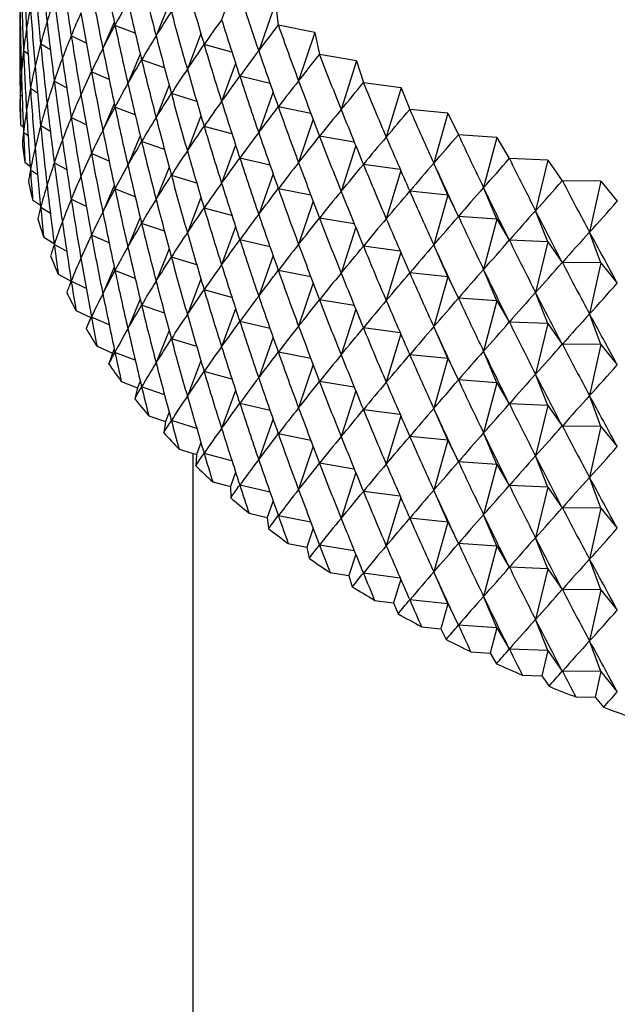
# Model space of a CAD drawing. Units: millimetres. Extents: x 5 to 995, y 5 to 995.
# Drawn here: x 198 to 201, y 850 to 854 of the extents above; entities that cross this region are included whole.
import ezdxf

# ---------------------------------------------------------------- set-up
doc = ezdxf.new("R2010")
doc.units = ezdxf.units.MM

msp = doc.modelspace()

# ---------------------------------------------------------------- linework, layer by layer
at = {"color": 7, "linetype": 'Continuous', "lineweight": 25}
for p, q in [((199.2043, 853.8775), (199.1345, 853.688)), ((198.9248, 853.7526), (198.8728, 853.623)), ((199.3501, 853.755), (199.2827, 853.5634)), ((199.3501, 853.755), (199.3609, 853.6663)), ((198.7056, 853.6785), (198.6599, 853.5724)), ((198.7895, 853.6339), (198.7085, 853.6654)), ((199.3612, 853.6661), (199.3609, 853.6663)), ((199.5068, 853.6371), (199.3612, 853.6661)), ((198.5938, 853.5945), (198.5338, 853.6236)), ((199.0519, 853.6311), (198.9977, 853.4902)), ((199.5068, 853.6371), (199.4421, 853.4435)), ((199.5068, 853.6371), (199.5256, 853.5489)), ((198.4504, 853.5675), (198.4116, 853.5907)), ((199.1759, 853.5585), (199.0648, 853.5884)), ((198.3614, 853.5502), (198.3432, 853.5636)), ((198.8092, 853.5508), (198.7601, 853.4328)), ((198.9062, 853.4957), (198.815, 853.5273)), ((199.526, 853.5486), (199.5256, 853.5489)), ((199.674, 853.5241), (199.526, 853.5486)), ((199.1905, 853.5132), (199.1345, 853.3614)), ((199.674, 853.5241), (199.6121, 853.3286)), ((199.674, 853.5241), (199.7007, 853.4366)), ((198.6142, 853.4819), (198.5725, 853.3882)), ((198.6852, 853.4492), (198.6147, 853.4798)), ((199.328, 853.4336), (199.2073, 853.4617)), ((198.3282, 853.4201), (198.3291, 853.4193)), ((198.399, 853.3945), (198.3706, 853.4134)), ((198.5154, 853.4163), (198.466, 853.4429)), ((198.9248, 853.426), (198.8728, 853.2964)), ((199.7011, 853.4363), (199.7007, 853.4366)), ((199.8512, 853.4163), (199.7011, 853.4363)), ((199.8512, 853.4163), (199.7923, 853.219)), ((199.8512, 853.4163), (199.8858, 853.3297)), ((198.3377, 853.3812), (198.3295, 853.3879)), ((199.0352, 853.3616), (198.9339, 853.3927)), ((199.3399, 853.3994), (199.2827, 853.2368)), ((198.7056, 853.3518), (198.6599, 853.2458)), ((198.7895, 853.3072), (198.7085, 853.3388)), ((199.491, 853.3137), (199.3612, 853.3395)), ((199.8862, 853.3295), (199.8858, 853.3297)), ((200.0379, 853.3141), (199.8862, 853.3295)), ((198.5938, 853.2679), (198.5338, 853.2969)), ((199.0519, 853.3045), (198.9977, 853.1636)), ((199.5, 853.29), (199.4421, 853.1169)), ((200.0379, 853.3141), (199.9822, 853.115)), ((200.0379, 853.3141), (200.0803, 853.2286)), ((198.3316, 853.269), (198.3422, 853.2602)), ((198.4504, 853.2409), (198.4116, 853.2641)), ((199.1759, 853.2319), (199.0648, 853.2618)), ((198.3614, 853.2236), (198.3432, 853.237)), ((198.8092, 853.2242), (198.7601, 853.1062)), ((199.6646, 853.1991), (199.526, 853.222)), ((200.0808, 853.2284), (200.0803, 853.2286)), ((200.2336, 853.2176), (200.0808, 853.2284)), ((200.2336, 853.2176), (200.1812, 853.0169)), ((200.2336, 853.2176), (200.2838, 853.1335)), ((198.9062, 853.1691), (198.815, 853.2007)), ((199.1905, 853.1866), (199.1345, 853.0347)), ((199.6701, 853.1853), (199.6121, 853.002)), ((198.6142, 853.1553), (198.5725, 853.0616)), ((198.6852, 853.1225), (198.6147, 853.1532)), ((199.328, 853.107), (199.2073, 853.1351)), ((200.2842, 853.1333), (200.2838, 853.1335)), ((200.4379, 853.1271), (200.2842, 853.1333)), ((198.3487, 853.1182), (198.3694, 853.1029)), ((198.5154, 853.0897), (198.466, 853.1163)), ((198.9248, 853.0994), (198.8728, 852.9698)), ((199.8481, 853.0901), (199.7011, 853.1097)), ((200.0379, 852.9874), (199.9822, 853.115)), ((200.4379, 853.1271), (200.3889, 852.9249)), ((200.4379, 853.1271), (200.4955, 853.0447)), ((198.399, 853.0679), (198.3706, 853.0867)), ((199.0352, 853.035), (198.9339, 853.0661)), ((199.3399, 853.0728), (199.2827, 852.9102)), ((199.85, 853.0857), (199.7923, 852.8924)), ((198.7056, 853.0252), (198.6599, 852.9192)), ((200.2336, 852.8909), (200.1812, 853.0169)), ((200.496, 853.0445), (200.4955, 853.0447)), ((200.65, 853.0429), (200.496, 853.0445)), ((200.65, 853.0429), (200.6046, 852.8393)), ((200.65, 853.0429), (200.7151, 852.9623)), ((198.7895, 852.9806), (198.7085, 853.0121)), ((199.0519, 852.9779), (198.9977, 852.837)), ((199.491, 852.987), (199.3612, 853.0128)), ((200.0379, 852.9874), (199.8862, 853.0029)), ((200.0379, 852.9874), (199.9822, 852.7884)), ((200.0379, 852.9874), (200.0803, 852.902)), ((198.3795, 852.9681), (198.4105, 852.9475)), ((198.4504, 852.9143), (198.4116, 852.9375)), ((198.5938, 852.9413), (198.5338, 852.9703)), ((199.1759, 852.9053), (199.0648, 852.9352)), ((199.5, 852.9634), (199.4421, 852.7903)), ((200.7156, 852.9622), (200.7151, 852.9623)), ((198.8092, 852.8976), (198.7601, 852.7796)), ((200.2336, 852.8909), (200.0808, 852.9018)), ((200.4379, 852.8005), (200.3889, 852.9249)), ((198.9062, 852.8425), (198.815, 852.8741)), ((199.1905, 852.86), (199.1345, 852.7081)), ((199.6646, 852.8725), (199.526, 852.8954)), ((199.6701, 852.8587), (199.6121, 852.6754)), ((200.2336, 852.8909), (200.1812, 852.6902)), ((200.2336, 852.8909), (200.2838, 852.8069)), ((198.4238, 852.8192), (198.4653, 852.7943)), ((198.6142, 852.8287), (198.5725, 852.735)), ((198.6852, 852.7959), (198.6147, 852.8266)), ((200.65, 852.7163), (200.6046, 852.8393)), ((198.5154, 852.7631), (198.466, 852.7897)), ((199.328, 852.7803), (199.2073, 852.8085)), ((199.8481, 852.7635), (199.7011, 852.7831)), ((200.0379, 852.6608), (199.9822, 852.7884)), ((200.4379, 852.8005), (200.2842, 852.8067)), ((200.4379, 852.8005), (200.3889, 852.5982)), ((200.4379, 852.8005), (200.4955, 852.718)), ((198.9248, 852.7728), (198.8728, 852.6432)), ((199.0352, 852.7084), (198.9339, 852.7395)), ((199.3399, 852.7462), (199.2827, 852.5836)), ((199.85, 852.7591), (199.7923, 852.5658)), ((200.65, 852.7163), (200.496, 852.7179)), ((200.65, 852.7163), (200.6046, 852.5127)), ((200.65, 852.7163), (200.7151, 852.6357)), ((198.4815, 852.6718), (198.5335, 852.6438)), ((198.7056, 852.6986), (198.6599, 852.5926)), ((198.7895, 852.654), (198.7085, 852.6855)), ((199.491, 852.6604), (199.3612, 852.6862)), ((200.0379, 852.6608), (199.8862, 852.6763)), ((200.0379, 852.6608), (199.9822, 852.4618)), ((200.0379, 852.6608), (200.0803, 852.5754)), ((200.2336, 852.5643), (200.1812, 852.6902)), ((198.5938, 852.6146), (198.5338, 852.6437)), ((199.0519, 852.6513), (198.9977, 852.5104)), ((199.5, 852.6368), (199.4421, 852.4637)), ((199.1759, 852.5787), (199.0648, 852.6086)), ((200.4379, 852.4739), (200.3889, 852.5982)), ((198.8092, 852.571), (198.7601, 852.4529)), ((198.9062, 852.5158), (198.815, 852.5475)), ((199.6646, 852.5458), (199.526, 852.5688)), ((200.2336, 852.5643), (200.0808, 852.5751)), ((200.2336, 852.5643), (200.1812, 852.3636)), ((200.2336, 852.5643), (200.2838, 852.4803)), ((198.5525, 852.5263), (198.6121, 852.4975)), ((199.1905, 852.5334), (199.1345, 852.3815)), ((199.6701, 852.5321), (199.6121, 852.3488)), ((200.65, 852.3897), (200.6046, 852.5127)), ((198.6121, 852.4975), (198.5933, 852.4539)), ((198.6142, 852.502), (198.6121, 852.4975)), ((198.6852, 852.4693), (198.6147, 852.5)), ((199.328, 852.4537), (199.2073, 852.4819)), ((200.4379, 852.4739), (200.2842, 852.4801)), ((200.4379, 852.4739), (200.3889, 852.2716)), ((200.4379, 852.4739), (200.4955, 852.3914)), ((198.9248, 852.4462), (198.8728, 852.3165)), ((199.8481, 852.4369), (199.7011, 852.4565)), ((199.85, 852.4325), (199.7923, 852.2392)), ((200.0379, 852.3342), (199.9822, 852.4618)), ((199.0352, 852.3817), (198.9339, 852.4128)), ((199.3399, 852.4196), (199.2827, 852.257)), ((200.65, 852.3897), (200.496, 852.3912)), ((200.65, 852.3897), (200.6046, 852.186)), ((200.65, 852.3897), (200.7151, 852.3091)), ((198.6367, 852.3832), (198.6988, 852.3562)), ((198.6988, 852.3562), (198.6839, 852.3121)), ((198.7056, 852.372), (198.6988, 852.3562)), ((198.7895, 852.3274), (198.7085, 852.3589)), ((199.491, 852.3338), (199.3612, 852.3596)), ((200.0379, 852.3342), (199.8862, 852.3496)), ((200.2336, 852.2377), (200.1812, 852.3636)), ((199.0519, 852.3246), (198.9977, 852.1837)), ((199.5, 852.3101), (199.4421, 852.1371)), ((200.0379, 852.3342), (199.9822, 852.1352)), ((200.0379, 852.3342), (200.0803, 852.2487)), ((199.1759, 852.2521), (199.0648, 852.282)), ((200.4379, 852.1472), (200.3889, 852.2716)), ((198.7336, 852.2429), (198.7981, 852.2178)), ((198.8092, 852.2443), (198.7981, 852.2178)), ((199.6646, 852.2192), (199.526, 852.2422)), ((200.2336, 852.2377), (200.0808, 852.2485)), ((200.2336, 852.2377), (200.1812, 852.037)), ((200.2336, 852.2377), (200.2838, 852.1536)), ((198.7981, 852.2178), (198.7873, 852.1733)), ((198.9062, 852.1892), (198.815, 852.2209)), ((199.1905, 852.2068), (199.1345, 852.0549)), ((199.6701, 852.2055), (199.6121, 852.0222)), ((199.328, 852.1271), (199.2073, 852.1552)), ((200.4379, 852.1472), (200.2842, 852.1534)), ((200.65, 852.0631), (200.6046, 852.186)), ((198.9248, 852.1196), (198.9099, 852.0825)), ((199.8481, 852.1103), (199.7011, 852.1299)), ((200.0379, 852.0076), (199.9822, 852.1352)), ((200.4379, 852.1472), (200.3889, 851.945)), ((200.4379, 852.1472), (200.4955, 852.0648)), ((198.8432, 852.1056), (198.9099, 852.0825)), ((198.9099, 852.0825), (198.9031, 852.0378)), ((199.0352, 852.0551), (198.9339, 852.0862)), ((199.3399, 852.0929), (199.2827, 851.9304)), ((199.85, 852.1059), (199.7923, 851.9126)), ((199.491, 852.0072), (199.3612, 852.033)), ((200.2336, 851.9111), (200.1812, 852.037)), ((200.65, 852.0631), (200.496, 852.0646)), ((200.65, 852.0631), (200.6046, 851.8594)), ((200.65, 852.0631), (200.7151, 851.9825)), ((199.0519, 851.998), (199.0338, 851.9508)), ((200.0379, 852.0076), (199.8862, 852.023)), ((200.0379, 852.0076), (199.9822, 851.8085)), ((200.0379, 852.0076), (200.0803, 851.9221)), ((198.9651, 851.9719), (199.0338, 851.9508)), ((199.0195, 851.9552), (199.0195, 843.1752)), ((199.1759, 851.9254), (199.0648, 851.9554)), ((199.5, 851.9835), (199.4421, 851.8105)), ((199.0338, 851.9508), (199.031, 851.9059)), ((199.6646, 851.8926), (199.526, 851.9156)), ((200.2336, 851.9111), (200.0808, 851.9219)), ((200.4379, 851.8206), (200.3889, 851.945)), ((199.1905, 851.8802), (199.1694, 851.823)), ((199.6701, 851.8789), (199.6121, 851.6956)), ((200.2336, 851.9111), (200.1812, 851.7104)), ((200.2336, 851.9111), (200.2838, 851.827)), ((199.0989, 851.842), (199.1694, 851.823)), ((200.65, 851.7365), (200.6046, 851.8594)), ((199.1694, 851.823), (199.1707, 851.7781)), ((199.328, 851.8005), (199.2073, 851.8286)), ((199.8481, 851.7837), (199.7011, 851.8033)), ((200.0379, 851.681), (199.9822, 851.8085)), ((200.4379, 851.8206), (200.2842, 851.8268)), ((200.4379, 851.8206), (200.3889, 851.6184)), ((200.4379, 851.8206), (200.4955, 851.7382)), ((199.3399, 851.7663), (199.3164, 851.6995)), ((199.85, 851.7793), (199.7923, 851.5859)), ((199.2443, 851.7164), (199.3164, 851.6995)), ((200.65, 851.7365), (200.496, 851.738)), ((200.65, 851.7365), (200.6046, 851.5328)), ((200.65, 851.7365), (200.7151, 851.6559)), ((199.3164, 851.6995), (199.3218, 851.6547)), ((199.491, 851.6806), (199.3612, 851.7064)), ((200.0379, 851.681), (199.8862, 851.6964)), ((200.0379, 851.681), (199.9822, 851.4819)), ((200.0379, 851.681), (200.0803, 851.5955)), ((200.2336, 851.5845), (200.1812, 851.7104)), ((199.5, 851.6569), (199.4745, 851.5806)), ((200.4379, 851.494), (200.3889, 851.6184)), ((199.4009, 851.5953), (199.4745, 851.5806)), ((199.4745, 851.5806), (199.4839, 851.5361)), ((199.6646, 851.566), (199.526, 851.5889)), ((200.2336, 851.5845), (200.0808, 851.5953)), ((200.2336, 851.5845), (200.1812, 851.3838)), ((200.2336, 851.5845), (200.2838, 851.5004)), ((199.6701, 851.5522), (199.643, 851.4667)), ((200.65, 851.4098), (200.6046, 851.5328)), ((200.0379, 851.3544), (199.9822, 851.4819)), ((200.4379, 851.494), (200.2842, 851.5002)), ((200.4379, 851.494), (200.3889, 851.2918)), ((200.4379, 851.494), (200.4955, 851.4116)), ((199.5683, 851.4791), (199.643, 851.4667)), ((199.643, 851.4667), (199.6565, 851.4225)), ((199.8481, 851.4571), (199.7011, 851.4766)), ((199.85, 851.4527), (199.8217, 851.358)), ((200.65, 851.4098), (200.496, 851.4114)), ((200.65, 851.4098), (200.6046, 851.2062)), ((200.65, 851.4098), (200.7151, 851.3293)), ((199.7459, 851.3681), (199.8217, 851.358)), ((200.0379, 851.3544), (199.8862, 851.3698)), ((200.2336, 851.2579), (200.1812, 851.3838)), ((199.8217, 851.358), (199.8392, 851.3142)), ((200.0379, 851.3544), (200.01, 851.2548)), ((200.0379, 851.3544), (200.0803, 851.2689)), ((200.4379, 851.1674), (200.3889, 851.2918)), ((199.9334, 851.2626), (200.01, 851.2548)), ((200.01, 851.2548), (200.0315, 851.2117)), ((200.2336, 851.2579), (200.0808, 851.2687)), ((200.2336, 851.2579), (200.2074, 851.1575)), ((200.2336, 851.2579), (200.2838, 851.1738)), ((200.65, 851.0832), (200.6046, 851.2062)), ((200.4379, 851.1674), (200.2842, 851.1736)), ((200.4379, 851.1674), (200.4134, 851.0663)), ((200.4379, 851.1674), (200.4955, 851.085)), ((200.1302, 851.163), (200.2074, 851.1575)), ((200.2074, 851.1575), (200.2327, 851.115)), ((200.3358, 851.0694), (200.4134, 851.0663)), ((200.4134, 851.0663), (200.4425, 851.0246)), ((200.65, 851.0832), (200.496, 851.0848)), ((200.65, 851.0832), (200.6273, 850.9814)), ((200.65, 851.0832), (200.7151, 851.0026)), ((200.5495, 850.9822), (200.6273, 850.9814)), ((200.6273, 850.9814), (200.6602, 850.9407))]:
    msp.add_line(p, q, dxfattribs=at)
for centre, radius, start, end in [((199.9977, 853.3821), 1.6699, 181.3102, 183.8842), ((200.025, 853.3848), 1.6973, 186.4902, 189.0364), ((200.0791, 853.3948), 1.7524, 191.6005, 194.0931), ((200.1589, 853.4169), 1.8352, 196.5908, 199.0078), ((200.263, 853.4554), 1.9462, 201.4191, 203.7432), ((200.3894, 853.5142), 2.0856, 206.0532, 208.2726), ((200.5356, 853.5967), 2.2536, 210.4718, 212.5796), ((200.6991, 853.7055), 2.45, 214.6633, 216.6568), ((200.8767, 853.8427), 2.6744, 218.6245, 220.5049), ((201.0653, 854.0093), 2.926, 222.3591, 224.1301), ((201.2615, 854.2056), 3.2037, 225.8757, 227.5428), ((201.4619, 854.4312), 3.5055, 229.1861, 230.7561), ((201.6633, 854.6846), 3.8292, 232.3044, 233.7846), ((201.8622, 854.9637), 4.1719, 235.2456, 236.6436), ((202.0555, 855.2654), 4.5302, 238.0248, 239.348), ((202.2406, 855.5859), 4.9003, 240.6571, 241.9128), ((202.4147, 855.9209), 5.2779, 243.1568, 244.3519), ((202.5758, 856.2654), 5.6583, 245.5377, 246.6786), ((202.7221, 856.6141), 6.0365, 247.81247, 248.90525), ((202.8523, 856.9613), 6.4073, 249.99304, 251.04323)]:
    msp.add_arc(centre, radius, start, end, dxfattribs=at)
for centre, major_axis, ratio, start_param, end_param in [((203.3278, 863.7521), (3.6111, 13.493), 0.256307, 2.456389, 2.482513), ((203.3278, 864.0787), (3.285, 13.6883), 0.275381, 2.470934, 2.497058), ((203.3278, 845.1349), (-4.6659, 12.4147), 0.144754, 0.734159, 0.760282), ((203.3278, 844.8083), (-4.4922, 12.6787), 0.173155, 0.71637, 0.742494), ((203.3278, 864.7319), (2.342, 14.0885), 0.313559, 2.50339, 2.529514), ((203.3278, 844.1551), (-4.0397, 13.1671), 0.223764, 0.682511, 0.708635), ((203.3278, 844.4817), (-4.2833, 12.93), 0.199488, 0.69911, 0.725233), ((203.3278, 864.4053), (2.7396, 13.9444), 0.299952, 2.491067, 2.517191), ((203.3278, 845.4616), (-4.8592, 11.998), 0.098194, 0.761463, 0.787587), ((203.3278, 863.4254), (3.9051, 13.2799), 0.235131, 2.449148, 2.467098), ((203.3278, 864.0787), (4.9836, 10.9083), 0.037078, 2.825049, 2.851173), ((203.3278, 864.0787), (3.1104, 13.7788), 0.284116, 2.47787, 2.503993), ((203.3278, 865.0585), (1.7022, 14.2612), 0.329659, 2.520382, 2.546505), ((203.3278, 863.7521), (4.928, 10.604), 0.079714, 2.840877, 2.867001), ((203.3278, 863.7521), (3.4519, 13.593), 0.266109, 2.463773, 2.489897), ((203.3278, 845.1349), (-3.9462, 9.2093), 0.3334, 0.242333, 0.268456), ((203.3278, 845.1349), (-4.7393, 12.2783), 0.129768, 0.743201, 0.769325), ((203.3278, 863.4254), (4.8312, 10.3018), 0.125035, 2.854913, 2.881037), ((203.3278, 863.4254), (3.7622, 13.3886), 0.245979, 2.448787, 2.474911), ((203.3278, 844.8083), (-4.2563, 9.4524), 0.277573, 0.238255, 0.264379), ((203.3278, 844.8083), (-4.5835, 12.5482), 0.159215, 0.725208, 0.751332), ((203.3278, 864.7319), (4.9532, 11.6594), 0.058522, 3.475938, 3.502061), ((203.3278, 864.7319), (2.1341, 14.1521), 0.319508, 2.509242, 2.535365), ((203.3278, 845.4616), (-3.3226, 8.9134), 0.419186, 0.267991, 0.294115), ((203.3278, 845.4616), (-4.9056, 11.8544), 0.081591, 0.77063, 0.796754), ((203.3278, 844.1551), (-4.6903, 10.0057), 0.17313, 0.249072, 0.275196), ((203.3278, 844.1551), (-4.1658, 13.0504), 0.211883, 0.69072, 0.716844), ((203.3278, 844.4817), (-4.5009, 9.7205), 0.224017, 0.241166, 0.26729), ((203.3278, 844.4817), (-4.3922, 12.806), 0.186579, 0.707665, 0.733788), ((203.3278, 864.4053), (4.9937, 11.3622), 0.022092, 3.457887, 3.484011), ((203.3278, 864.4053), (2.544, 14.0193), 0.307037, 2.497335, 2.523459), ((203.3278, 865.0585), (4.8235, 12.092), 0.108901, 3.5034, 3.529524), ((203.3278, 865.0585), (1.4793, 14.3065), 0.333847, 2.525699, 2.551823), ((203.3278, 843.8285), (-3.9051, 13.2799), 0.235131, 0.674495, 0.700619), ((203.3278, 864.0787), (4.9966, 11.0603), 0.016732, 2.816649, 2.842773), ((203.3278, 864.0787), (2.9285, 13.8642), 0.292309, 2.48458, 2.510704), ((203.3278, 845.1349), (-3.7621, 9.1001), 0.361911, 0.247832, 0.273955), ((203.3278, 845.1349), (-4.8038, 12.1394), 0.11425, 0.752311, 0.778435), ((203.3278, 863.7521), (4.9608, 10.7561), 0.058067, 2.833147, 2.859271), ((203.3278, 863.7521), (3.285, 13.6883), 0.275381, 2.470934, 2.497058), ((203.3278, 844.8083), (-4.1103, 9.3271), 0.305243, 0.239267, 0.265391), ((203.3278, 844.8083), (-4.6659, 12.4147), 0.144754, 0.734159, 0.760282), ((203.3278, 864.7319), (4.9191, 11.8056), 0.075872, 3.485075, 3.511199), ((203.3278, 864.7319), (1.9207, 14.2097), 0.324877, 2.514901, 2.541025), ((203.3278, 863.4254), (4.8849, 10.4524), 0.102032, 2.848161, 2.874285), ((203.3278, 863.4254), (3.6111, 13.493), 0.256307, 2.456389, 2.482513), ((203.3278, 844.4817), (-4.386, 9.5838), 0.250477, 0.238978, 0.265101), ((203.3278, 844.4817), (-4.4922, 12.6787), 0.173155, 0.71637, 0.742494), ((203.3278, 864.4053), (4.9781, 11.5115), 0.0406, 3.466862, 3.492986), ((203.3278, 864.4053), (2.342, 14.0885), 0.313559, 2.50339, 2.529514), ((203.3278, 845.4616), (-3.0605, 8.8386), 0.447341, 0.28376, 0.309884), ((203.3278, 845.4616), (-4.9428, 11.7089), 0.064431, 0.77978, 0.805904), ((203.3278, 865.0585), (4.7621, 12.2318), 0.124599, 3.512527, 3.538651), ((203.3278, 865.0585), (1.2523, 14.3454), 0.337435, 2.530871, 2.556995), ((203.3278, 844.1551), (-4.602, 9.8614), 0.198227, 0.244594, 0.270718), ((203.3278, 844.1551), (-4.2833, 12.93), 0.199488, 0.69911, 0.725233), ((203.3278, 845.1349), (-3.5552, 9.001), 0.390592, 0.256211, 0.282335), ((203.3278, 845.1349), (-4.8592, 11.998), 0.098194, 0.761463, 0.787587), ((203.3278, 843.8285), (-4.7665, 10.1527), 0.148732, 0.254438, 0.280562), ((203.3278, 843.8285), (-4.0397, 13.1671), 0.223764, 0.682511, 0.708635), ((203.3278, 864.0787), (4.9999, 11.2117), 0.002987, 3.449055, 3.475179), ((203.3278, 864.0787), (2.7396, 13.9444), 0.299952, 2.491067, 2.517191), ((203.3278, 864.7319), (4.8758, 11.9499), 0.092662, 3.49424, 3.520363), ((203.3278, 864.7319), (1.7022, 14.2612), 0.329659, 2.520382, 2.546505), ((203.3278, 863.4254), (4.928, 10.604), 0.079714, 2.840877, 2.867001), ((203.3278, 863.4254), (3.4519, 13.593), 0.266109, 2.463773, 2.489897), ((203.3278, 863.7521), (4.9836, 10.9083), 0.037078, 2.825049, 2.851173), ((203.3278, 863.7521), (3.1104, 13.7788), 0.284116, 2.47787, 2.503993), ((203.3278, 844.8083), (-3.9462, 9.2093), 0.3334, 0.242333, 0.268456), ((203.3278, 844.8083), (-4.7393, 12.2783), 0.129768, 0.743201, 0.769325), ((203.3278, 845.4616), (-2.765, 8.7779), 0.47459, 0.304154, 0.330278), ((203.3278, 845.4616), (-4.9708, 11.5615), 0.046703, 0.788881, 0.815004), ((203.3278, 865.0585), (4.6916, 12.369), 0.139764, 3.521595, 3.547719), ((203.3278, 865.0585), (1.022, 14.3778), 0.340416, 2.535918, 2.562041), ((203.3278, 863.0988), (4.8312, 10.3018), 0.125035, 2.854913, 2.867842), ((203.3278, 863.0988), (3.7622, 13.3886), 0.245979, 2.448787, 2.461717), ((203.3278, 844.4817), (-4.2563, 9.4524), 0.277573, 0.238255, 0.264379), ((203.3278, 844.4817), (-4.5835, 12.5482), 0.159215, 0.725208, 0.751332), ((203.3278, 864.4053), (4.9532, 11.6594), 0.058522, 3.475938, 3.502061), ((203.3278, 864.4053), (2.1341, 14.1521), 0.319508, 2.509242, 2.535365), ((203.3278, 844.1551), (-4.5009, 9.7205), 0.224017, 0.241166, 0.26729), ((203.3278, 844.1551), (-4.3922, 12.806), 0.186579, 0.707665, 0.733788), ((203.3278, 864.0787), (4.9937, 11.3622), 0.022092, 3.457887, 3.484011), ((203.3278, 864.0787), (2.544, 14.0193), 0.307037, 2.497335, 2.523459), ((203.3278, 845.1349), (-3.3226, 8.9134), 0.419186, 0.267991, 0.294115), ((203.3278, 845.1349), (-4.9056, 11.8544), 0.081591, 0.77063, 0.796754), ((203.3278, 864.7319), (4.8235, 12.092), 0.108901, 3.5034, 3.529524), ((203.3278, 864.7319), (1.4793, 14.3065), 0.333847, 2.525699, 2.551823), ((203.3278, 845.4616), (-2.432, 8.7317), 0.500325, 0.329802, 0.355926), ((203.3278, 845.4616), (-4.9895, 11.4127), 0.028394, 0.797894, 0.824018), ((203.3278, 865.0585), (4.6123, 12.5035), 0.154401, 3.530579, 3.556703), ((203.3278, 865.0585), (0.7888, 14.4037), 0.342787, 2.54086, 2.566984), ((203.3278, 843.8285), (-4.6903, 10.0057), 0.17313, 0.249072, 0.275196), ((203.3278, 843.8285), (-4.1658, 13.0504), 0.211883, 0.69072, 0.716844), ((203.3278, 863.7521), (4.9966, 11.0603), 0.016732, 2.816649, 2.842773), ((203.3278, 863.7521), (2.9285, 13.8642), 0.292309, 2.48458, 2.510704), ((203.3278, 844.8083), (-3.7621, 9.1001), 0.361911, 0.247832, 0.273955), ((203.3278, 844.8083), (-4.8038, 12.1394), 0.11425, 0.752311, 0.778435), ((203.3278, 863.4254), (4.9608, 10.7561), 0.058067, 2.833147, 2.859271), ((203.3278, 863.4254), (3.285, 13.6883), 0.275381, 2.470934, 2.497058), ((203.3278, 864.4053), (4.9191, 11.8056), 0.075872, 3.485075, 3.511199), ((203.3278, 864.4053), (1.9207, 14.2097), 0.324877, 2.514901, 2.541025), ((203.3278, 863.0988), (4.8849, 10.4524), 0.102032, 2.848161, 2.861091), ((203.3278, 863.0988), (3.6111, 13.493), 0.256307, 2.456389, 2.469318), ((203.3278, 844.4817), (-4.1103, 9.3271), 0.305243, 0.239267, 0.265391), ((203.3278, 844.4817), (-4.6659, 12.4147), 0.144754, 0.734159, 0.760282), ((203.3278, 845.1349), (-3.0605, 8.8386), 0.447341, 0.28376, 0.309884), ((203.3278, 845.1349), (-4.9428, 11.7089), 0.064431, 0.77978, 0.805904), ((203.3278, 864.7319), (4.7621, 12.2318), 0.124599, 3.512527, 3.538651), ((203.3278, 864.7319), (1.2523, 14.3454), 0.337435, 2.530871, 2.556995), ((203.3278, 845.4616), (-2.0578, 8.6999), 0.52379, 0.361227, 0.387351), ((203.3278, 845.4616), (-4.9989, 11.2625), 0.009491, 0.806779, 0.832903), ((203.3278, 865.0585), (4.524, 12.6351), 0.168516, 3.539457, 3.565581), ((203.3278, 865.0585), (0.5535, 14.4228), 0.344542, 2.54572, 2.571844), ((203.3278, 843.8285), (-4.602, 9.8614), 0.198227, 0.244594, 0.270718), ((203.3278, 843.8285), (-4.2833, 12.93), 0.199488, 0.69911, 0.725233), ((203.3278, 844.1551), (-4.386, 9.5838), 0.250477, 0.238978, 0.265101), ((203.3278, 844.1551), (-4.4922, 12.6787), 0.173155, 0.71637, 0.742494), ((203.3278, 864.0787), (4.9781, 11.5115), 0.0406, 3.466862, 3.492986), ((203.3278, 864.0787), (2.342, 14.0885), 0.313559, 2.50339, 2.529514), ((203.3278, 863.7521), (4.9999, 11.2117), 0.002987, 3.449055, 3.475179), ((203.3278, 863.7521), (2.7396, 13.9444), 0.299952, 2.491067, 2.517191), ((203.3278, 844.8083), (-3.5552, 9.001), 0.390592, 0.256211, 0.282335), ((203.3278, 844.8083), (-4.8592, 11.998), 0.098194, 0.761463, 0.787587), ((203.3278, 864.4053), (4.8758, 11.9499), 0.092662, 3.49424, 3.520363), ((203.3278, 864.4053), (1.7022, 14.2612), 0.329659, 2.520382, 2.546505), ((203.3278, 865.0585), (4.4269, 12.7635), 0.182114, 3.548209, 3.574333), ((203.3278, 865.0585), (0.3166, 14.4353), 0.345679, 2.550523, 2.576646), ((203.3278, 863.4254), (4.9836, 10.9083), 0.037078, 2.825049, 2.851173), ((203.3278, 863.4254), (3.1104, 13.7788), 0.284116, 2.47787, 2.503993), ((203.3278, 844.4817), (-3.9462, 9.2093), 0.3334, 0.242333, 0.268456), ((203.3278, 844.4817), (-4.7393, 12.2783), 0.129768, 0.743201, 0.769325), ((203.3278, 845.1349), (-2.765, 8.7779), 0.47459, 0.304154, 0.330278), ((203.3278, 845.1349), (-4.9708, 11.5615), 0.046703, 0.788881, 0.815004), ((203.3278, 864.7319), (4.6916, 12.369), 0.139764, 3.521595, 3.547719), ((203.3278, 864.7319), (1.022, 14.3778), 0.340416, 2.535918, 2.562041), ((203.3278, 845.4616), (-1.6408, 8.6808), 0.544086, 0.398682, 0.424805), ((203.3278, 845.4616), (-4.9988, 11.1114), 0.010019, 5.44157, 5.467694), ((203.3278, 863.0988), (4.928, 10.604), 0.079714, 2.840877, 2.853806), ((203.3278, 863.0988), (3.4519, 13.593), 0.266109, 2.463773, 2.476702), ((203.3278, 844.1551), (-4.2563, 9.4524), 0.277573, 0.238255, 0.264379), ((203.3278, 844.1551), (-4.5835, 12.5482), 0.159215, 0.725208, 0.751332), ((203.3278, 864.0787), (4.9532, 11.6594), 0.058522, 3.475938, 3.502061), ((203.3278, 864.0787), (2.1341, 14.1521), 0.319508, 2.509242, 2.535365), ((203.3278, 843.8285), (-4.5009, 9.7205), 0.224017, 0.241166, 0.26729), ((203.3278, 843.8285), (-4.3922, 12.806), 0.186579, 0.707665, 0.733788), ((203.3278, 844.8083), (-3.3226, 8.9134), 0.419186, 0.267991, 0.294115), ((203.3278, 844.8083), (-4.9056, 11.8544), 0.081591, 0.77063, 0.796754), ((203.3278, 845.4616), (-1.1824, 8.6717), 0.560231, 0.44193, 0.468054), ((203.3278, 845.4616), (-4.9891, 10.9596), 0.030152, 5.433082, 5.459206), ((203.3278, 865.0585), (4.321, 12.8886), 0.195196, 3.556817, 3.582941), ((203.3278, 865.0585), (0.0789, 14.4409), 0.346195, 2.555292, 2.581415), ((203.3278, 863.7521), (4.9937, 11.3622), 0.022092, 3.457887, 3.484011), ((203.3278, 863.7521), (2.544, 14.0193), 0.307037, 2.497335, 2.523459), ((203.3278, 864.4053), (4.8235, 12.092), 0.108901, 3.5034, 3.529524), ((203.3278, 864.4053), (1.4793, 14.3065), 0.333847, 2.525699, 2.551823), ((203.3278, 845.1349), (-2.432, 8.7317), 0.500325, 0.329802, 0.355926), ((203.3278, 845.1349), (-4.9895, 11.4127), 0.028394, 0.797894, 0.824018), ((203.3278, 864.7319), (4.6123, 12.5035), 0.154401, 3.530579, 3.556703), ((203.3278, 864.7319), (0.7888, 14.4037), 0.342787, 2.54086, 2.566984), ((203.3278, 863.0988), (4.9608, 10.7561), 0.058067, 2.833147, 2.846077), ((203.3278, 863.0988), (3.285, 13.6883), 0.275381, 2.470934, 2.483863), ((203.3278, 863.4254), (4.9966, 11.0603), 0.016732, 2.816649, 2.842773), ((203.3278, 863.4254), (2.9285, 13.8642), 0.292309, 2.48458, 2.510704), ((203.3278, 844.4817), (-3.7621, 9.1001), 0.361911, 0.247832, 0.273955), ((203.3278, 844.4817), (-4.8038, 12.1394), 0.11425, 0.752311, 0.778435), ((203.3278, 864.0787), (4.9191, 11.8056), 0.075872, 3.485075, 3.511199), ((203.3278, 864.0787), (1.9207, 14.2097), 0.324877, 2.514901, 2.541025), ((203.3278, 865.0585), (4.2064, 13.0103), 0.207764, 3.565264, 3.591388), ((203.3278, 844.1551), (-4.1103, 9.3271), 0.305243, 0.239267, 0.265391), ((203.3278, 844.1551), (-4.6659, 12.4147), 0.144754, 0.734159, 0.760282), ((203.3278, 844.8083), (-3.0605, 8.8386), 0.447341, 0.28376, 0.309884), ((203.3278, 844.8083), (-4.9428, 11.7089), 0.064431, 0.77978, 0.805904), ((203.3278, 864.7319), (4.524, 12.6351), 0.168516, 3.539457, 3.565581), ((203.3278, 864.7319), (0.5535, 14.4228), 0.344542, 2.54572, 2.571844), ((203.3278, 845.4616), (-0.6892, 8.6688), 0.571275, 0.490039, 0.516162), ((203.3278, 845.4616), (-4.9696, 10.8074), 0.050923, 5.424875, 5.450999), ((203.3278, 843.8285), (-4.386, 9.5838), 0.250477, 0.238978, 0.265101), ((203.3278, 843.8285), (-4.4922, 12.6787), 0.173155, 0.71637, 0.742494), ((203.3278, 863.7521), (4.9781, 11.5115), 0.0406, 3.466862, 3.492986), ((203.3278, 863.7521), (2.342, 14.0885), 0.313559, 2.50339, 2.529514), ((203.3278, 864.4053), (4.7621, 12.2318), 0.124599, 3.512527, 3.538651), ((203.3278, 864.4053), (1.2523, 14.3454), 0.337435, 2.530871, 2.556995), ((203.3278, 845.1349), (-2.0578, 8.6999), 0.52379, 0.361227, 0.387351), ((203.3278, 845.1349), (-4.9989, 11.2625), 0.009491, 0.806779, 0.832903), ((203.3278, 863.4254), (4.9999, 11.2117), 0.002987, 3.449055, 3.475179), ((203.3278, 863.4254), (2.7396, 13.9444), 0.299952, 2.491067, 2.517191), ((203.3278, 844.4817), (-3.5552, 9.001), 0.390592, 0.256211, 0.282335), ((203.3278, 844.4817), (-4.8592, 11.998), 0.098194, 0.761463, 0.787587), ((203.3278, 845.4616), (-0.1733, 8.6684), 0.57646, 0.541297, 0.567421), ((203.3278, 845.4616), (-4.9402, 10.6552), 0.072346, 5.417013, 5.443137), ((203.3278, 863.0988), (4.9836, 10.9083), 0.037078, 2.825049, 2.837978), ((203.3278, 863.0988), (3.1104, 13.7788), 0.284116, 2.47787, 2.490799), ((203.3278, 844.1551), (-3.9462, 9.2093), 0.3334, 0.242333, 0.268456), ((203.3278, 844.1551), (-4.7393, 12.2783), 0.129768, 0.743201, 0.769325), ((203.3278, 864.0787), (4.8758, 11.9499), 0.092662, 3.49424, 3.520363), ((203.3278, 864.0787), (1.7022, 14.2612), 0.329659, 2.520382, 2.546505), ((203.3278, 844.8083), (-2.765, 8.7779), 0.47459, 0.304154, 0.330278), ((203.3278, 844.8083), (-4.9708, 11.5615), 0.046703, 0.788881, 0.815004), ((203.3278, 864.4053), (4.6916, 12.369), 0.139764, 3.521595, 3.547719), ((203.3278, 864.4053), (1.022, 14.3778), 0.340416, 2.535918, 2.562041), ((203.3278, 845.1349), (-1.6408, 8.6808), 0.544086, 0.398682, 0.424805), ((203.3278, 845.1349), (-4.9988, 11.1114), 0.010019, 5.44157, 5.467694), ((203.3278, 864.7319), (4.4269, 12.7635), 0.182114, 3.548209, 3.574333), ((203.3278, 864.7319), (0.3166, 14.4353), 0.345679, 2.550523, 2.576646), ((203.3278, 863.7521), (4.9532, 11.6594), 0.058522, 3.475938, 3.502061), ((203.3278, 863.7521), (2.1341, 14.1521), 0.319508, 2.509242, 2.535365), ((203.3278, 843.8285), (-4.2563, 9.4524), 0.277573, 0.238255, 0.264379), ((203.3278, 843.8285), (-4.5835, 12.5482), 0.159215, 0.725208, 0.751332), ((203.3278, 844.4817), (-3.3226, 8.9134), 0.419186, 0.267991, 0.294115), ((203.3278, 844.4817), (-4.9056, 11.8544), 0.081591, 0.77063, 0.796754), ((203.3278, 864.7319), (4.321, 12.8886), 0.195196, 3.556817, 3.582941), ((203.3278, 864.7319), (0.0789, 14.4409), 0.346195, 2.555292, 2.581415), ((203.3278, 863.4254), (4.9937, 11.3622), 0.022092, 3.457887, 3.484011), ((203.3278, 863.4254), (2.544, 14.0193), 0.307037, 2.497335, 2.523459), ((203.3278, 864.0787), (4.8235, 12.092), 0.108901, 3.5034, 3.529524), ((203.3278, 864.0787), (1.4793, 14.3065), 0.333847, 2.525699, 2.551823), ((203.3278, 844.8083), (-2.432, 8.7317), 0.500325, 0.329802, 0.355926), ((203.3278, 844.8083), (-4.9895, 11.4127), 0.028394, 0.797894, 0.824018), ((203.3278, 864.4053), (4.6123, 12.5035), 0.154401, 3.530579, 3.556703), ((203.3278, 864.4053), (0.7888, 14.4037), 0.342787, 2.54086, 2.566984), ((203.3278, 845.1349), (-1.1824, 8.6717), 0.560231, 0.44193, 0.468054), ((203.3278, 845.1349), (-4.9891, 10.9596), 0.030152, 5.433082, 5.459206), ((203.3278, 863.0988), (4.9966, 11.0603), 0.016732, 2.816649, 2.829578), ((203.3278, 863.0988), (2.9285, 13.8642), 0.292309, 2.48458, 2.497509), ((203.3278, 844.1551), (-3.7621, 9.1001), 0.361911, 0.247832, 0.273955), ((203.3278, 844.1551), (-4.8038, 12.1394), 0.11425, 0.752311, 0.778435), ((203.3278, 864.7319), (4.2064, 13.0103), 0.207764, 3.565264, 3.591388), ((203.3278, 843.8285), (-4.1103, 9.3271), 0.305243, 0.239267, 0.265391), ((203.3278, 843.8285), (-4.6659, 12.4147), 0.144754, 0.734159, 0.760282), ((203.3278, 863.7521), (4.9191, 11.8056), 0.075872, 3.485075, 3.511199), ((203.3278, 863.7521), (1.9207, 14.2097), 0.324877, 2.514901, 2.541025), ((203.3278, 844.4817), (-3.0605, 8.8386), 0.447341, 0.28376, 0.309884), ((203.3278, 844.4817), (-4.9428, 11.7089), 0.064431, 0.77978, 0.805904), ((203.3278, 845.1349), (-0.6892, 8.6688), 0.571275, 0.490039, 0.516162), ((203.3278, 845.1349), (-4.9696, 10.8074), 0.050923, 5.424875, 5.450999), ((203.3278, 863.4254), (4.9781, 11.5115), 0.0406, 3.466862, 3.492986), ((203.3278, 863.4254), (2.342, 14.0885), 0.313559, 2.50339, 2.529514), ((203.3278, 864.0787), (4.7621, 12.2318), 0.124599, 3.512527, 3.538651), ((203.3278, 864.0787), (1.2523, 14.3454), 0.337435, 2.530871, 2.556995), ((203.3278, 844.8083), (-2.0578, 8.6999), 0.52379, 0.361227, 0.387351), ((203.3278, 844.8083), (-4.9989, 11.2625), 0.009491, 0.806779, 0.832903), ((203.3278, 864.4053), (4.524, 12.6351), 0.168516, 3.539457, 3.565581), ((203.3278, 864.4053), (0.5535, 14.4228), 0.344542, 2.54572, 2.571844), ((203.3278, 844.1551), (-3.5552, 9.001), 0.390592, 0.256211, 0.282335), ((203.3278, 844.1551), (-4.8592, 11.998), 0.098194, 0.761463, 0.787587), ((203.3278, 845.1349), (-0.1733, 8.6684), 0.57646, 0.541297, 0.567421), ((203.3278, 845.1349), (-4.9402, 10.6552), 0.072346, 5.417013, 5.443137), ((203.3278, 863.0988), (4.9999, 11.2117), 0.002987, 3.462249, 3.475179), ((203.3278, 863.0988), (2.7396, 13.9444), 0.299952, 2.491067, 2.503996), ((203.3278, 863.7521), (4.8758, 11.9499), 0.092662, 3.49424, 3.520363), ((203.3278, 863.7521), (1.7022, 14.2612), 0.329659, 2.520382, 2.546505), ((203.3278, 844.4817), (-2.765, 8.7779), 0.47459, 0.304154, 0.330278), ((203.3278, 844.4817), (-4.9708, 11.5615), 0.046703, 0.788881, 0.815004), ((203.3278, 864.4053), (4.4269, 12.7635), 0.182114, 3.548209, 3.574333), ((203.3278, 864.4053), (0.3166, 14.4353), 0.345679, 2.550523, 2.576646), ((203.3278, 843.8285), (-3.9462, 9.2093), 0.3334, 0.242333, 0.268456), ((203.3278, 843.8285), (-4.7393, 12.2783), 0.129768, 0.743201, 0.769325), ((203.3278, 864.0787), (4.6916, 12.369), 0.139764, 3.521595, 3.547719), ((203.3278, 864.0787), (1.022, 14.3778), 0.340416, 2.535918, 2.562041), ((203.3278, 844.8083), (-1.6408, 8.6808), 0.544086, 0.398682, 0.424805), ((203.3278, 844.8083), (-4.9988, 11.1114), 0.010019, 5.44157, 5.467694), ((203.3278, 863.4254), (4.9532, 11.6594), 0.058522, 3.475938, 3.502061), ((203.3278, 863.4254), (2.1341, 14.1521), 0.319508, 2.509242, 2.535365), ((203.3278, 864.4053), (4.321, 12.8886), 0.195196, 3.556817, 3.582941), ((203.3278, 864.4053), (0.0789, 14.4409), 0.346195, 2.555292, 2.581415), ((203.3278, 863.0988), (4.9937, 11.3622), 0.022092, 3.471082, 3.484011), ((203.3278, 863.0988), (2.544, 14.0193), 0.307037, 2.497335, 2.510264), ((203.3278, 844.1551), (-3.3226, 8.9134), 0.419186, 0.267991, 0.294115), ((203.3278, 844.1551), (-4.9056, 11.8544), 0.081591, 0.77063, 0.796754), ((203.3278, 863.7521), (4.8235, 12.092), 0.108901, 3.5034, 3.529524), ((203.3278, 863.7521), (1.4793, 14.3065), 0.333847, 2.525699, 2.551823), ((203.3278, 844.4817), (-2.432, 8.7317), 0.500325, 0.329802, 0.355926), ((203.3278, 844.4817), (-4.9895, 11.4127), 0.028394, 0.797894, 0.824018), ((203.3278, 864.0787), (4.6123, 12.5035), 0.154401, 3.530579, 3.556703), ((203.3278, 864.0787), (0.7888, 14.4037), 0.342787, 2.54086, 2.566984), ((203.3278, 844.8083), (-1.1824, 8.6717), 0.560231, 0.44193, 0.468054), ((203.3278, 844.8083), (-4.9891, 10.9596), 0.030152, 5.433082, 5.459206), ((203.3278, 843.8285), (-3.7621, 9.1001), 0.361911, 0.247832, 0.273955), ((203.3278, 843.8285), (-4.8038, 12.1394), 0.11425, 0.752311, 0.778435), ((203.3278, 864.4053), (4.2064, 13.0103), 0.207764, 3.565264, 3.591388), ((203.3278, 863.4254), (4.9191, 11.8056), 0.075872, 3.485075, 3.511199), ((203.3278, 863.4254), (1.9207, 14.2097), 0.324877, 2.514901, 2.541025), ((203.3278, 844.8083), (-0.6892, 8.6688), 0.571275, 0.490039, 0.516162), ((203.3278, 844.8083), (-4.9696, 10.8074), 0.050923, 5.424875, 5.450999), ((203.3278, 844.1551), (-3.0605, 8.8386), 0.447341, 0.28376, 0.309884), ((203.3278, 844.1551), (-4.9428, 11.7089), 0.064431, 0.77978, 0.805904), ((203.3278, 863.7521), (4.7621, 12.2318), 0.124599, 3.512527, 3.538651), ((203.3278, 863.7521), (1.2523, 14.3454), 0.337435, 2.530871, 2.556995), ((203.3278, 844.4817), (-2.0578, 8.6999), 0.52379, 0.361227, 0.387351), ((203.3278, 844.4817), (-4.9989, 11.2625), 0.009491, 0.806779, 0.832903), ((203.3278, 864.0787), (4.524, 12.6351), 0.168516, 3.539457, 3.565581), ((203.3278, 864.0787), (0.5535, 14.4228), 0.344542, 2.54572, 2.571844), ((203.3278, 863.0988), (4.9781, 11.5115), 0.0406, 3.480057, 3.492986), ((203.3278, 863.0988), (2.342, 14.0885), 0.313559, 2.50339, 2.516319), ((203.3278, 843.8285), (-3.5552, 9.001), 0.390592, 0.256211, 0.282335), ((203.3278, 843.8285), (-4.8592, 11.998), 0.098194, 0.761463, 0.787587), ((203.3278, 863.4254), (4.8758, 11.9499), 0.092662, 3.49424, 3.520363), ((203.3278, 863.4254), (1.7022, 14.2612), 0.329659, 2.520382, 2.546505), ((203.3278, 864.0787), (4.4269, 12.7635), 0.182114, 3.548209, 3.574333), ((203.3278, 864.0787), (0.3166, 14.4353), 0.345679, 2.550523, 2.576646), ((203.3278, 844.8083), (-0.1733, 8.6684), 0.57646, 0.541297, 0.567421), ((203.3278, 844.8083), (-4.9402, 10.6552), 0.072346, 5.417013, 5.443137), ((203.3278, 844.1551), (-2.765, 8.7779), 0.47459, 0.304154, 0.330278), ((203.3278, 844.1551), (-4.9708, 11.5615), 0.046703, 0.788881, 0.815004), ((203.3278, 863.7521), (4.6916, 12.369), 0.139764, 3.521595, 3.547719), ((203.3278, 863.7521), (1.022, 14.3778), 0.340416, 2.535918, 2.562041), ((203.3278, 844.4817), (-1.6408, 8.6808), 0.544086, 0.398682, 0.424805), ((203.3278, 844.4817), (-4.9988, 11.1114), 0.010019, 5.44157, 5.467694), ((203.3278, 863.0988), (4.9532, 11.6594), 0.058522, 3.489132, 3.502061), ((203.3278, 863.0988), (2.1341, 14.1521), 0.319508, 2.509242, 2.522171), ((203.3278, 843.8285), (-3.3226, 8.9134), 0.419186, 0.267991, 0.294115), ((203.3278, 843.8285), (-4.9056, 11.8544), 0.081591, 0.77063, 0.796754), ((203.3278, 863.4254), (4.8235, 12.092), 0.108901, 3.5034, 3.529524), ((203.3278, 863.4254), (1.4793, 14.3065), 0.333847, 2.525699, 2.551823), ((203.3278, 844.4817), (-1.1824, 8.6717), 0.560231, 0.44193, 0.468054), ((203.3278, 844.4817), (-4.9891, 10.9596), 0.030152, 5.433082, 5.459206), ((203.3278, 864.0787), (4.321, 12.8886), 0.195196, 3.556817, 3.582941), ((203.3278, 864.0787), (0.0789, 14.4409), 0.346195, 2.555292, 2.581415), ((203.3278, 844.1551), (-2.432, 8.7317), 0.500325, 0.329802, 0.355926), ((203.3278, 844.1551), (-4.9895, 11.4127), 0.028394, 0.797894, 0.824018), ((203.3278, 863.7521), (4.6123, 12.5035), 0.154401, 3.530579, 3.556703), ((203.3278, 863.7521), (0.7888, 14.4037), 0.342787, 2.54086, 2.566984), ((203.3278, 863.0988), (4.9191, 11.8056), 0.075872, 3.498269, 3.511199), ((203.3278, 863.0988), (1.9207, 14.2097), 0.324877, 2.514901, 2.52783), ((203.3278, 864.0787), (4.2064, 13.0103), 0.207764, 3.565264, 3.591388), ((203.3278, 843.8285), (-3.0605, 8.8386), 0.447341, 0.28376, 0.309884), ((203.3278, 843.8285), (-4.9428, 11.7089), 0.064431, 0.77978, 0.805904), ((203.3278, 863.4254), (4.7621, 12.2318), 0.124599, 3.512527, 3.538651), ((203.3278, 863.4254), (1.2523, 14.3454), 0.337435, 2.530871, 2.556995), ((203.3278, 844.1551), (-2.0578, 8.6999), 0.52379, 0.361227, 0.387351), ((203.3278, 844.1551), (-4.9989, 11.2625), 0.009491, 0.806779, 0.832903), ((203.3278, 863.7521), (4.524, 12.6351), 0.168516, 3.539457, 3.565581), ((203.3278, 863.7521), (0.5535, 14.4228), 0.344542, 2.54572, 2.571844), ((203.3278, 844.4817), (-0.6892, 8.6688), 0.571275, 0.490039, 0.516162), ((203.3278, 844.4817), (-4.9696, 10.8074), 0.050923, 5.424875, 5.450999), ((203.3278, 844.4817), (-0.1733, 8.6684), 0.57646, 0.541297, 0.567421), ((203.3278, 844.4817), (-4.9402, 10.6552), 0.072346, 5.417013, 5.443137), ((203.3278, 863.0988), (4.8758, 11.9499), 0.092662, 3.507434, 3.520363), ((203.3278, 863.0988), (1.7022, 14.2612), 0.329659, 2.520382, 2.533311), ((203.3278, 843.8285), (-2.765, 8.7779), 0.47459, 0.304154, 0.330278), ((203.3278, 843.8285), (-4.9708, 11.5615), 0.046703, 0.788881, 0.815004), ((203.3278, 863.4254), (4.6916, 12.369), 0.139764, 3.521595, 3.547719), ((203.3278, 863.4254), (1.022, 14.3778), 0.340416, 2.535918, 2.562041), ((203.3278, 844.1551), (-1.6408, 8.6808), 0.544086, 0.398682, 0.424805), ((203.3278, 844.1551), (-4.9988, 11.1114), 0.010019, 5.44157, 5.467694), ((203.3278, 863.7521), (4.4269, 12.7635), 0.182114, 3.548209, 3.574333), ((203.3278, 863.7521), (0.3166, 14.4353), 0.345679, 2.550523, 2.576646), ((203.3278, 863.7521), (4.321, 12.8886), 0.195196, 3.556817, 3.582941), ((203.3278, 863.7521), (0.0789, 14.4409), 0.346195, 2.555292, 2.581415), ((203.3278, 863.0988), (4.8235, 12.092), 0.108901, 3.516595, 3.529524), ((203.3278, 863.0988), (1.4793, 14.3065), 0.333847, 2.525699, 2.538628), ((203.3278, 843.8285), (-2.432, 8.7317), 0.500325, 0.329802, 0.355926), ((203.3278, 843.8285), (-4.9895, 11.4127), 0.028394, 0.797894, 0.824018), ((203.3278, 863.4254), (4.6123, 12.5035), 0.154401, 3.530579, 3.556703), ((203.3278, 863.4254), (0.7888, 14.4037), 0.342787, 2.54086, 2.566984), ((203.3278, 844.1551), (-1.1824, 8.6717), 0.560231, 0.44193, 0.468054), ((203.3278, 844.1551), (-4.9891, 10.9596), 0.030152, 5.433082, 5.459206), ((203.3278, 863.7521), (4.2064, 13.0103), 0.207764, 3.565264, 3.591388), ((203.3278, 844.1551), (-0.6892, 8.6688), 0.571275, 0.490039, 0.516162), ((203.3278, 844.1551), (-4.9696, 10.8074), 0.050923, 5.424875, 5.450999), ((203.3278, 863.0988), (4.7621, 12.2318), 0.124599, 3.525722, 3.538651), ((203.3278, 863.0988), (1.2523, 14.3454), 0.337435, 2.530871, 2.5438), ((203.3278, 843.8285), (-2.0578, 8.6999), 0.52379, 0.361227, 0.387351), ((203.3278, 843.8285), (-4.9989, 11.2625), 0.009491, 0.806779, 0.832903), ((203.3278, 863.4254), (4.524, 12.6351), 0.168516, 3.539457, 3.565581), ((203.3278, 863.4254), (0.5535, 14.4228), 0.344542, 2.54572, 2.571844), ((203.3278, 844.1551), (-0.1733, 8.6684), 0.57646, 0.541297, 0.567421), ((203.3278, 844.1551), (-4.9402, 10.6552), 0.072346, 5.417013, 5.443137), ((203.3278, 843.8285), (-1.6408, 8.6808), 0.544086, 0.398682, 0.424805), ((203.3278, 843.8285), (-4.9988, 11.1114), 0.010019, 5.44157, 5.467694), ((203.3278, 863.4254), (4.4269, 12.7635), 0.182114, 3.548209, 3.574333), ((203.3278, 863.4254), (0.3166, 14.4353), 0.345679, 2.550523, 2.576646), ((203.3278, 863.0988), (4.6916, 12.369), 0.139764, 3.53479, 3.547719), ((203.3278, 863.0988), (1.022, 14.3778), 0.340416, 2.535918, 2.548847), ((203.3278, 863.4254), (4.321, 12.8886), 0.195196, 3.556817, 3.582941), ((203.3278, 863.4254), (0.0789, 14.4409), 0.346195, 2.555292, 2.581415), ((203.3278, 863.0988), (4.6123, 12.5035), 0.154401, 3.543774, 3.556703), ((203.3278, 863.0988), (0.7888, 14.4037), 0.342787, 2.54086, 2.553789), ((203.3278, 843.8285), (-1.1824, 8.6717), 0.560231, 0.44193, 0.468054), ((203.3278, 843.8285), (-4.9891, 10.9596), 0.030152, 5.433082, 5.459206), ((203.3278, 863.4254), (4.2064, 13.0103), 0.207764, 3.565264, 3.591388), ((203.3278, 843.8285), (-0.6892, 8.6688), 0.571275, 0.490039, 0.516162), ((203.3278, 843.8285), (-4.9696, 10.8074), 0.050923, 5.424875, 5.450999), ((203.3278, 863.0988), (4.524, 12.6351), 0.168516, 3.552652, 3.565581), ((203.3278, 863.0988), (0.5535, 14.4228), 0.344542, 2.54572, 2.558649), ((203.3278, 843.8285), (-0.1733, 8.6684), 0.57646, 0.541297, 0.567421), ((203.3278, 843.8285), (-4.9402, 10.6552), 0.072346, 5.417013, 5.443137), ((203.3278, 863.0988), (4.4269, 12.7635), 0.182114, 3.561404, 3.574333), ((203.3278, 863.0988), (0.3166, 14.4353), 0.345679, 2.550523, 2.563452), ((203.3278, 863.0988), (4.321, 12.8886), 0.195196, 3.570012, 3.582941), ((203.3278, 863.0988), (0.0789, 14.4409), 0.346195, 2.555292, 2.568221), ((203.3278, 863.0988), (4.2064, 13.0103), 0.207764, 3.578458, 3.591388)]:
    msp.add_ellipse(centre, major_axis=major_axis, ratio=ratio, start_param=start_param, end_param=end_param, dxfattribs=at)

doc.saveas('drawing.dxf')
